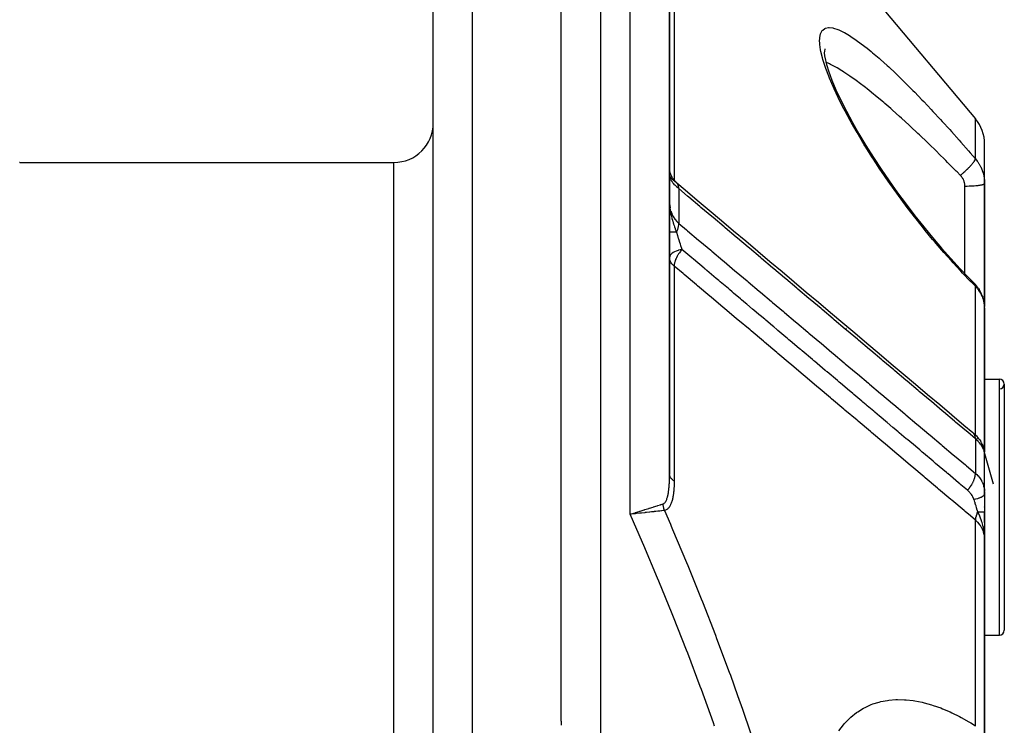
# Model space of a CAD drawing. Units: millimetres. Extents: x -313 to 503, y -343 to 343.
# Drawn here: x 11 to 61, y 274 to 310 of the extents above; entities that cross this region are included whole.
import ezdxf

# ---------------------------------------------------------------- set-up
doc = ezdxf.new("R2010")
doc.units = ezdxf.units.MM
doc.linetypes.add('DASHED', pattern=[9.652, 8.128, -1.524])
doc.layers.add('nevidi', color=4, linetype='DASHED')

msp = doc.modelspace()

# ---------------------------------------------------------------- linework, layer by layer
at = {"color": 2}
for p, q in [((38.5, 274.639), (38.5, 343)), ((38.5, 274.639), (38.5, 343)), ((44, 287.176), (44, 330)), ((44, 330), (44, 287.176)), ((54.619, 311.071), (59.533, 305.215)), ((32, 175), (32, 311)), ((51.857, 308.546), (51.889, 308.311)), ((51.861, 308.687), (51.86, 308.527)), ((51.892, 308.765), (51.861, 308.628)), ((60, 301.925), (60, 303.93)), ((60, 301.925), (60, 303.93)), ((11, 303), (10.99, 302.998)), ((11, 303), (30, 303)), ((11, 303), (30, 303)), ((44.007, 302.318), (44.002, 302.371)), ((44.297, 302.026), (44.345, 301.982)), ((60, 301.925), (60, 300.742)), ((60, 300.742), (60, 301.925)), ((60, 300.742), (60, 295.692)), ((60, 295.692), (60, 300.742)), ((59.48, 296.857), (59.484, 296.852)), ((59.693, 296.595), (59.726, 296.547)), ((59.882, 296.239), (59.905, 296.176)), ((59.985, 295.846), (59.992, 295.784)), ((60, 288.306), (60, 295.627)), ((60, 295.627), (60, 288.306)), ((60, 294.827), (60, 295.357)), ((60, 295.357), (60, 294.827)), ((60, 291.447), (60, 292.128)), ((60, 292), (60.75, 292)), ((60, 292), (60.75, 292)), ((61, 291.75), (61, 279.25)), ((59.506, 289.194), (59.562, 289.14)), ((59.75, 288.913), (59.804, 288.832)), ((59.869, 288.712), (59.911, 288.616)), ((59.953, 288.494), (59.979, 288.385)), ((59.996, 288.258), (59.999, 288.215)), ((59.999, 286.265), (59.999, 288.208)), ((60, 286.199), (60, 287.556)), ((60.741, 287.989), (60.741, 287.987)), ((59.999, 286.265), (60, 286.2)), ((60, 286.2), (60, 285.258)), ((42.188, 285.198), (42.249, 285.217)), ((60, 285.5), (60, 285.518)), ((60, 284.724), (60, 285.271)), ((60, 285.258), (60, 283.97)), ((59.983, 284.21), (59.985, 284.189)), ((59.985, 284.209), (59.987, 284.169)), ((59.987, 284.196), (59.99, 284.146)), ((59.988, 284.206), (59.992, 284.125)), ((59.989, 284.146), (59.99, 284.134)), ((59.99, 284.204), (60, 283.91)), ((59.991, 284.203), (60, 283.91)), ((59.993, 284.188), (60, 283.91)), ((59.994, 284.199), (60, 283.91)), ((59.995, 284.198), (60, 283.91)), ((59.995, 284.198), (60, 283.91)), ((59.996, 284.196), (60, 283.91)), ((59.997, 284.195), (60, 283.91)), ((59.998, 284.175), (60, 283.91)), ((59.998, 284.16), (60, 283.91)), ((59.999, 284.166), (60, 283.91)), ((60, 283.91), (60, 284.514)), ((60, 284.187), (60, 283.91)), ((60, 284.185), (60, 283.91)), ((60, 284.185), (60, 283.91)), ((60, 284.184), (60, 283.91)), ((60, 284.182), (60, 283.91)), ((60, 273.706), (60, 283.91)), ((60, 283.91), (60, 273.706)), ((60, 279), (60.75, 279)), ((60, 279), (60.75, 279))]:
    msp.add_line(p, q, dxfattribs=at)
for points in [[(51.881, 308.342), (51.968, 307.973), (52.083, 307.606)], [(52.067, 307.647), (52.241, 307.182), (52.451, 306.683), (52.698, 306.154), (52.978, 305.6), (53.285, 305.031), (53.618, 304.447), (53.975, 303.853), (54.352, 303.255), (54.745, 302.657), (55.154, 302.059), (55.578, 301.464), (56.013, 300.875), (56.456, 300.297), (56.907, 299.73), (57.353, 299.188), (57.818, 298.645), (58.286, 298.118), (58.756, 297.606), (59.228, 297.112), (59.484, 296.852)], [(44.294, 302.03), (44.293, 302.03), (44.291, 302.032), (44.263, 302.062), (44.261, 302.064), (44.238, 302.09), (44.234, 302.095), (44.233, 302.095), (44.232, 302.097), (44.206, 302.13), (44.205, 302.132), (44.184, 302.16), (44.18, 302.165), (44.18, 302.165), (44.179, 302.167), (44.155, 302.202), (44.154, 302.204), (44.136, 302.235), (44.133, 302.239), (44.133, 302.24), (44.131, 302.242), (44.112, 302.279), (44.11, 302.281), (44.095, 302.313), (44.092, 302.318), (44.092, 302.318), (44.091, 302.32), (44.075, 302.359), (44.074, 302.361), (44.061, 302.394), (44.059, 302.4), (44.059, 302.4), (44.058, 302.402), (44.045, 302.442), (44.044, 302.444), (44.034, 302.479), (44.033, 302.484), (44.033, 302.484), (44.032, 302.487), (44.023, 302.527), (44.022, 302.53), (44.015, 302.565), (44.014, 302.57), (44.014, 302.573), (44.008, 302.614), (44.008, 302.617), (44.004, 302.652), (44.004, 302.658), (44.003, 302.661), (44.001, 302.702)], [(44.025, 302.292), (44.022, 302.298), (44.019, 302.308), (44.016, 302.316), (44.006, 302.357)], [(44.366, 301.964), (44.787, 301.609), (45.403, 301.089), (46.019, 300.57), (46.634, 300.051), (47.25, 299.532), (47.866, 299.013), (48.482, 298.494), (49.098, 297.975), (49.713, 297.456), (50.329, 296.937), (50.945, 296.418), (51.561, 295.899), (52.176, 295.38), (52.792, 294.861), (53.408, 294.342), (54.024, 293.823), (54.64, 293.304), (55.255, 292.784), (55.871, 292.265), (56.487, 291.746), (57.103, 291.227), (57.718, 290.708), (58.334, 290.189), (58.95, 289.67), (59.4, 289.291)], [(59.693, 296.595), (59.643, 296.666), (59.59, 296.734), (59.532, 296.801), (59.48, 296.857)], [(59.882, 296.239), (59.85, 296.318), (59.813, 296.396), (59.772, 296.472), (59.726, 296.547)], [(59.985, 295.846), (59.972, 295.93), (59.955, 296.012), (59.932, 296.095), (59.905, 296.176)], [(60, 295.627), (59.999, 295.687), (59.999, 295.699), (59.993, 295.772), (59.992, 295.784)], [(59.506, 289.194), (59.451, 289.246), (59.421, 289.272)], [(59.75, 288.913), (59.71, 288.97), (59.666, 289.026), (59.616, 289.083), (59.562, 289.14)], [(59.869, 288.712), (59.839, 288.772), (59.804, 288.832)], [(59.953, 288.494), (59.935, 288.554), (59.911, 288.616)], [(59.994, 288.273), (59.99, 288.325), (59.979, 288.385)], [(42.259, 285.167), (42.242, 285.165), (42.237, 285.165), (42.034, 285.142), (42, 285.139)], [(60, 283.91), (59.991, 284.125), (59.989, 284.146), (59.982, 284.212)], [(38.5, 274.639), (38.5, 274.619), (38.501, 274.572)], [(38.501, 274.569), (38.501, 274.569), (38.501, 274.569), (38.501, 274.569), (38.501, 274.57), (38.501, 274.57), (38.501, 274.57), (38.501, 274.57), (38.501, 274.57), (38.501, 274.57), (38.501, 274.57), (38.501, 274.57), (38.501, 274.57), (38.501, 274.57), (38.501, 274.571), (38.501, 274.571), (38.501, 274.571), (38.501, 274.571), (38.501, 274.571), (38.501, 274.571), (38.501, 274.571), (38.501, 274.571), (38.501, 274.571), (38.501, 274.571), (38.501, 274.571), (38.501, 274.572), (38.501, 274.572), (38.501, 274.572), (38.501, 274.572), (38.501, 274.572), (38.501, 274.572), (38.501, 274.572), (38.501, 274.572), (38.501, 274.572)], [(38.501, 274.569), (38.501, 274.5), (38.501, 274.43)]]:
    msp.add_lwpolyline(points, dxfattribs=at)
for centre, radius, start, end in [((58, 303.93), 2, 0, 40), ((30, 305), 2, 270, 0), ((60.75, 291.75), 0.25, 0, 90), ((60.75, 291.75), 0.25, 271.1458, 0), ((60.75, 279.25), 0.25, 270, 0)]:
    msp.add_arc(centre, radius, start, end, dxfattribs=at)
at = {"layer": 'nevidi', "color": 7, "linetype": 'Continuous'}
for p, q in [((40.5, 343), (40.5, 269.739)), ((42, 285.139), (42, 330)), ((44.234, 317.336), (44.234, 302.094)), ((34, 173), (34, 313)), ((59.533, 303.182), (59.533, 305.215)), ((30, 183), (30, 303)), ((44.366, 301.964), (44.351, 301.976)), ((44.468, 301.67), (44.468, 299.905)), ((59, 300.742), (59, 301.786)), ((44.001, 300.899), (44.006, 300.812)), ((44.006, 300.852), (44.002, 300.917)), ((44.007, 300.789), (44.01, 300.744)), ((44.012, 300.733), (44.014, 300.709)), ((59, 297.35), (59, 300.742)), ((44.035, 299.466), (44.033, 299.466)), ((44.048, 299.466), (44.036, 299.466)), ((44.234, 297.741), (44.234, 286.826)), ((59.533, 289.168), (59.533, 296.711)), ((59.962, 295.953), (59.943, 296.024)), ((59.979, 295.869), (59.965, 295.941)), ((52.963, 294.587), (52.978, 294.573)), ((60.75, 279), (60.75, 292)), ((59.533, 288.972), (59.533, 287.214)), ((59.596, 288.986), (59.624, 288.961)), ((60.449, 286.671), (59.974, 288.324)), ((59.533, 274.399), (59.533, 284.843))]:
    msp.add_line(p, q, dxfattribs=at)
for points in [[(59.533, 296.711), (59.365, 296.88), (59.272, 296.975), (58.884, 297.38), (58.791, 297.479), (58.404, 297.898), (58.312, 298), (57.926, 298.434), (57.834, 298.54), (57.451, 298.988), (57.359, 299.096), (56.982, 299.553), (56.892, 299.664), (56.521, 300.13), (56.432, 300.243), (56.067, 300.718), (55.98, 300.834), (55.621, 301.319), (55.535, 301.437), (55.184, 301.93), (55.101, 302.049), (54.761, 302.544), (54.681, 302.664), (54.354, 303.161), (54.277, 303.281), (54.104, 303.552), (53.963, 303.779), (53.889, 303.899), (53.589, 304.396), (53.52, 304.515), (53.239, 305.005), (53.175, 305.122), (52.915, 305.601), (52.856, 305.715), (52.619, 306.184), (52.565, 306.294), (52.354, 306.744), (52.307, 306.85), (52.126, 307.275), (52.086, 307.374), (51.936, 307.773), (51.904, 307.865), (51.788, 308.231), (51.765, 308.314), (51.687, 308.638), (51.672, 308.711), (51.632, 308.993), (51.627, 309.056), (51.622, 309.174), (51.625, 309.291), (51.63, 309.342), (51.667, 309.525), (51.68, 309.563), (51.755, 309.695), (51.778, 309.721), (51.89, 309.802), (51.922, 309.816), (52.069, 309.846), (52.108, 309.847), (52.286, 309.828), (52.332, 309.818), (52.54, 309.752), (52.593, 309.731), (52.828, 309.621), (52.887, 309.589), (53.143, 309.44), (53.207, 309.399), (53.484, 309.213), (53.553, 309.164), (53.849, 308.943), (53.922, 308.886), (54.038, 308.794), (54.236, 308.633), (54.312, 308.569), (54.637, 308.291), (54.716, 308.222), (55.05, 307.921), (55.131, 307.846), (55.474, 307.524), (55.558, 307.443), (55.912, 307.1), (55.997, 307.015), (56.36, 306.652), (56.448, 306.562), (56.819, 306.181), (56.909, 306.086), (57.287, 305.689), (57.377, 305.592), (57.756, 305.184), (57.847, 305.085), (58.228, 304.665), (58.319, 304.564), (58.703, 304.134), (58.795, 304.03), (59.181, 303.589), (59.273, 303.482), (59.533, 303.182)], [(58.767, 302.346), (58.6, 302.516), (58.561, 302.557), (58.507, 302.611), (58.122, 303.001), (58.029, 303.094), (57.645, 303.476), (57.617, 303.503), (57.553, 303.566), (57.172, 303.937), (57.081, 304.025), (56.702, 304.387), (56.687, 304.401), (56.611, 304.473), (56.234, 304.826), (56.144, 304.91), (55.788, 305.235), (55.771, 305.251), (55.682, 305.331), (55.318, 305.655), (55.231, 305.731), (54.932, 305.99), (54.876, 306.038), (54.792, 306.109), (54.447, 306.398), (54.365, 306.465), (54.133, 306.653), (54.029, 306.735), (53.95, 306.797), (53.623, 307.048), (53.546, 307.105), (53.402, 307.211), (53.231, 307.334), (53.156, 307.386), (52.856, 307.587), (52.787, 307.632), (52.748, 307.656), (52.506, 307.803), (52.441, 307.841), (52.181, 307.98), (52.181, 307.98), (52.121, 308.01), (51.941, 308.089)], [(58.767, 302.346), (58.767, 302.347), (58.79, 302.365), (58.821, 302.391), (58.846, 302.413), (58.857, 302.421), (58.86, 302.424), (58.887, 302.448), (58.923, 302.479), (58.938, 302.492), (58.952, 302.504), (58.953, 302.505), (58.988, 302.537), (59.017, 302.563), (59.027, 302.572), (59.04, 302.584), (59.051, 302.595), (59.08, 302.621), (59.112, 302.653), (59.125, 302.665), (59.14, 302.679), (59.171, 302.71), (59.193, 302.731), (59.197, 302.736), (59.204, 302.743), (59.227, 302.766), (59.251, 302.791), (59.267, 302.808), (59.277, 302.819), (59.279, 302.82), (59.301, 302.845), (59.327, 302.873), (59.334, 302.88), (59.343, 302.891), (59.347, 302.896), (59.37, 302.923), (59.389, 302.945), (59.391, 302.948), (59.399, 302.958), (59.409, 302.97), (59.425, 302.99), (59.44, 303.01), (59.443, 303.013), (59.447, 303.019), (59.457, 303.033), (59.472, 303.054), (59.479, 303.066), (59.483, 303.071), (59.484, 303.073), (59.495, 303.091), (59.504, 303.106), (59.508, 303.114), (59.512, 303.12), (59.513, 303.124), (59.519, 303.137), (59.525, 303.152), (59.526, 303.154), (59.528, 303.159), (59.529, 303.164), (59.532, 303.176), (59.533, 303.182)], [(59.533, 303.182), (59.579, 303.126), (59.587, 303.115), (59.624, 303.067), (59.639, 303.046), (59.648, 303.035), (59.696, 302.963), (59.703, 302.951), (59.747, 302.878), (59.754, 302.866), (59.757, 302.861), (59.795, 302.79), (59.801, 302.777), (59.838, 302.699), (59.843, 302.686), (59.862, 302.641), (59.876, 302.607), (59.881, 302.593), (59.909, 302.512), (59.913, 302.499), (59.937, 302.416), (59.939, 302.409), (59.94, 302.403), (59.96, 302.32), (59.962, 302.306), (59.977, 302.222), (59.98, 302.208), (59.985, 302.169), (59.99, 302.124), (59.992, 302.11), (59.998, 302.024), (59.999, 302.01), (60, 301.925)], [(44.006, 302.349), (44.002, 302.379), (44.001, 302.416)], [(44.468, 301.67), (44.421, 301.71), (44.375, 301.752), (44.368, 301.758), (44.281, 301.842), (44.278, 301.845), (44.272, 301.851), (44.194, 301.936), (44.189, 301.942), (44.167, 301.97), (44.125, 302.027), (44.121, 302.033), (44.082, 302.097), (44.071, 302.119), (44.068, 302.125), (44.032, 302.212), (44.03, 302.218), (44.027, 302.229), (44.008, 302.311), (44.007, 302.318)], [(44.251, 302.054), (44.228, 302.072), (44.204, 302.09), (44.177, 302.111), (44.16, 302.125), (44.159, 302.126), (44.142, 302.141), (44.091, 302.191), (44.091, 302.191), (44.09, 302.191), (44.09, 302.192), (44.075, 302.209), (44.051, 302.243), (44.027, 302.287)], [(44.351, 301.976), (44.347, 301.98), (44.339, 301.986), (44.292, 302.023), (44.276, 302.035), (44.269, 302.041)], [(59, 301.786), (59, 301.818), (58.999, 301.824), (58.997, 301.863), (58.996, 301.869), (58.991, 301.907), (58.99, 301.913), (58.983, 301.95), (58.981, 301.956), (58.972, 301.994), (58.97, 302), (58.959, 302.036), (58.957, 302.042), (58.943, 302.079), (58.94, 302.085), (58.925, 302.12), (58.922, 302.126), (58.904, 302.161), (58.901, 302.166), (58.881, 302.2), (58.877, 302.206), (58.856, 302.239), (58.852, 302.244), (58.828, 302.276), (58.824, 302.281), (58.798, 302.312), (58.794, 302.317), (58.767, 302.346)], [(44.351, 301.976), (44.325, 302), (44.323, 302.001), (44.297, 302.026), (44.294, 302.03)], [(44.468, 301.67), (44.468, 301.685), (44.466, 301.726), (44.465, 301.731), (44.464, 301.744), (44.461, 301.765), (44.456, 301.787), (44.455, 301.792), (44.448, 301.819), (44.442, 301.838), (44.44, 301.843), (44.438, 301.847), (44.421, 301.886), (44.417, 301.894), (44.415, 301.897), (44.412, 301.902), (44.388, 301.938), (44.385, 301.941), (44.384, 301.942), (44.373, 301.956), (44.352, 301.975), (44.351, 301.976)], [(59.533, 288.972), (59.142, 289.301), (59.082, 289.351), (58.527, 289.82), (58.467, 289.87), (57.911, 290.339), (57.851, 290.389), (57.295, 290.858), (57.235, 290.908), (56.679, 291.377), (56.619, 291.428), (56.063, 291.896), (56.003, 291.947), (55.447, 292.415), (55.387, 292.466), (54.832, 292.934), (54.772, 292.985), (54.216, 293.454), (54.156, 293.504), (53.6, 293.973), (53.54, 294.023), (52.984, 294.492), (52.924, 294.542), (52.368, 295.011), (52.308, 295.061), (51.752, 295.53), (51.693, 295.581), (51.137, 296.049), (51.077, 296.1), (50.521, 296.568), (50.461, 296.619), (49.905, 297.087), (49.845, 297.138), (49.289, 297.606), (49.229, 297.657), (48.673, 298.126), (48.613, 298.176), (48.058, 298.645), (47.998, 298.695), (47.442, 299.164), (47.382, 299.214), (46.826, 299.683), (46.766, 299.733), (46.21, 300.202), (46.15, 300.252), (45.594, 300.721), (45.534, 300.771), (44.978, 301.24), (44.919, 301.291), (44.468, 301.67)], [(60, 301.925), (60, 301.925), (59.995, 301.91), (59.993, 301.908), (59.991, 301.907), (59.974, 301.894), (59.97, 301.891), (59.965, 301.888), (59.939, 301.877), (59.932, 301.875), (59.92, 301.871), (59.889, 301.861), (59.88, 301.859), (59.86, 301.854), (59.826, 301.847), (59.815, 301.844), (59.783, 301.839), (59.75, 301.833), (59.737, 301.831), (59.693, 301.825), (59.663, 301.821), (59.649, 301.819), (59.59, 301.813), (59.565, 301.81), (59.55, 301.809), (59.477, 301.803), (59.459, 301.802), (59.443, 301.8), (59.355, 301.795), (59.346, 301.795), (59.329, 301.794), (59.228, 301.79), (59.227, 301.79), (59.21, 301.789), (59.106, 301.787), (59.094, 301.787), (59.088, 301.787), (59, 301.786)], [(44.01, 300.822), (44.027, 300.708), (44.028, 300.701), (44.03, 300.692)], [(44.017, 300.678), (44.022, 300.631), (44.024, 300.62), (44.025, 300.612), (44.027, 300.596), (44.037, 300.531), (44.042, 300.498), (44.051, 300.449), (44.064, 300.379), (44.09, 300.265), (44.09, 300.264), (44.091, 300.263), (44.091, 300.263), (44.109, 300.192), (44.119, 300.152), (44.142, 300.071), (44.15, 300.043), (44.16, 300.011), (44.177, 299.955), (44.183, 299.939), (44.198, 299.891), (44.204, 299.872), (44.216, 299.836), (44.228, 299.803), (44.25, 299.737), (44.269, 299.686), (44.277, 299.663), (44.285, 299.639), (44.288, 299.631), (44.292, 299.619), (44.321, 299.542), (44.351, 299.46)], [(44.068, 300.541), (44.082, 300.496), (44.117, 300.402), (44.121, 300.392), (44.167, 300.292), (44.185, 300.259), (44.19, 300.25), (44.267, 300.126), (44.273, 300.118), (44.281, 300.107), (44.362, 300.007), (44.369, 300), (44.421, 299.947), (44.468, 299.905)], [(44.351, 299.46), (44.382, 299.528), (44.384, 299.533), (44.385, 299.535), (44.395, 299.56), (44.413, 299.608), (44.415, 299.614), (44.421, 299.633), (44.43, 299.66), (44.437, 299.685), (44.438, 299.692), (44.448, 299.731), (44.453, 299.757), (44.454, 299.761), (44.455, 299.768), (44.464, 299.825), (44.465, 299.834), (44.465, 299.84), (44.466, 299.849), (44.468, 299.904), (44.468, 299.905)], [(44.468, 299.905), (44.859, 299.576), (44.919, 299.526), (45.474, 299.057), (45.534, 299.007), (46.09, 298.539), (46.15, 298.488), (46.706, 298.02), (46.766, 297.969), (47.322, 297.501), (47.382, 297.451), (47.938, 296.982), (47.998, 296.932), (48.554, 296.463), (48.613, 296.413), (49.169, 295.945), (49.229, 295.894), (49.785, 295.426), (49.845, 295.375), (50.401, 294.907), (50.461, 294.856), (51.017, 294.388), (51.077, 294.338), (51.633, 293.869), (51.693, 293.819), (52.249, 293.35), (52.308, 293.3), (52.864, 292.832), (52.924, 292.781), (53.48, 292.313), (53.54, 292.262), (54.096, 291.794), (54.156, 291.744), (54.712, 291.275), (54.772, 291.225), (55.328, 290.757), (55.387, 290.706), (55.943, 290.238), (56.003, 290.187), (56.559, 289.719), (56.619, 289.669), (57.175, 289.2), (57.235, 289.15), (57.791, 288.682), (57.851, 288.631), (58.407, 288.163), (58.467, 288.112), (59.022, 287.644), (59.082, 287.594), (59.533, 287.214)], [(44.014, 299.467), (44.01, 299.468), (44.01, 299.468), (44.005, 299.468), (44.005, 299.468), (44.004, 299.468), (44.003, 299.468), (44.002, 299.469)], [(44.032, 299.466), (44.026, 299.467), (44.025, 299.467), (44.017, 299.467), (44.016, 299.467), (44.014, 299.467)], [(44.351, 299.46), (44.328, 299.46), (44.326, 299.46), (44.296, 299.461), (44.294, 299.461), (44.294, 299.461), (44.29, 299.461), (44.266, 299.461), (44.264, 299.461), (44.237, 299.461), (44.236, 299.461), (44.234, 299.461), (44.23, 299.461), (44.21, 299.462), (44.208, 299.462), (44.184, 299.462), (44.183, 299.462), (44.18, 299.462), (44.177, 299.462), (44.16, 299.463), (44.158, 299.463), (44.137, 299.463), (44.136, 299.463), (44.133, 299.463), (44.13, 299.463), (44.116, 299.464), (44.115, 299.464), (44.096, 299.464), (44.095, 299.464), (44.092, 299.464), (44.09, 299.464), (44.079, 299.464), (44.078, 299.465), (44.063, 299.465), (44.062, 299.465), (44.059, 299.465), (44.057, 299.465), (44.049, 299.465)], [(44.351, 299.46), (44.352, 299.458), (44.353, 299.453), (44.366, 299.407), (44.39, 299.32), (44.395, 299.304), (44.397, 299.294), (44.422, 299.21), (44.435, 299.169), (44.44, 299.152), (44.448, 299.125), (44.482, 299.017), (44.487, 299.001), (44.487, 299.001), (44.504, 298.95), (44.531, 298.867), (44.536, 298.851), (44.56, 298.782), (44.563, 298.772), (44.576, 298.734), (44.582, 298.718), (44.587, 298.702), (44.626, 298.593), (44.631, 298.579)], [(44.631, 298.579), (44.553, 298.564), (44.539, 298.561), (44.532, 298.559), (44.455, 298.539), (44.443, 298.536), (44.435, 298.534), (44.429, 298.532), (44.34, 298.502), (44.339, 298.502), (44.333, 298.499), (44.253, 298.465), (44.247, 298.462), (44.246, 298.461), (44.177, 298.423), (44.173, 298.421), (44.166, 298.416), (44.163, 298.414), (44.115, 298.378), (44.111, 298.375), (44.095, 298.361), (44.065, 298.33), (44.062, 298.327), (44.043, 298.303), (44.033, 298.288), (44.029, 298.28), (44.027, 298.277), (44.011, 298.242), (44.007, 298.229), (44.006, 298.225), (44, 298.179)], [(44.631, 298.579), (44.618, 298.565), (44.596, 298.54), (44.554, 298.488), (44.536, 298.465), (44.533, 298.462), (44.499, 298.416), (44.475, 298.381), (44.456, 298.354), (44.415, 298.288), (44.406, 298.273), (44.405, 298.27), (44.389, 298.243), (44.346, 298.158), (44.333, 298.13), (44.307, 298.068), (44.299, 298.046), (44.292, 298.029), (44.289, 298.019), (44.264, 297.937), (44.257, 297.91), (44.256, 297.902), (44.25, 297.877), (44.242, 297.832), (44.239, 297.807), (44.236, 297.78), (44.234, 297.741)], [(59.132, 286.355), (58.795, 286.639), (58.742, 286.685), (58.682, 286.735), (58.127, 287.203), (58.117, 287.211), (58.067, 287.254), (58.062, 287.258), (57.511, 287.722), (57.451, 287.773), (57.438, 287.783), (57.382, 287.831), (56.895, 288.241), (56.835, 288.292), (56.759, 288.356), (56.702, 288.404), (56.28, 288.76), (56.22, 288.811), (56.08, 288.929), (56.022, 288.977), (55.664, 289.279), (55.604, 289.329), (55.401, 289.501), (55.342, 289.55), (55.048, 289.798), (54.989, 289.848), (54.722, 290.073), (54.662, 290.124), (54.433, 290.317), (54.373, 290.367), (54.042, 290.646), (53.982, 290.697), (53.817, 290.836), (53.757, 290.886), (53.364, 291.218), (53.302, 291.27), (53.201, 291.355), (53.142, 291.405), (52.685, 291.79), (52.622, 291.843), (52.585, 291.874), (52.526, 291.924), (52.005, 292.363), (51.97, 292.393), (51.942, 292.416), (51.91, 292.443), (51.355, 292.912), (51.326, 292.935), (51.294, 292.962), (51.262, 292.989), (50.739, 293.431), (50.679, 293.481), (50.648, 293.507), (50.582, 293.563), (50.123, 293.95), (50.063, 294), (49.968, 294.081), (49.902, 294.136), (49.507, 294.469), (49.447, 294.519), (49.289, 294.653), (49.222, 294.709), (48.892, 294.988), (48.832, 295.038), (48.609, 295.226), (48.542, 295.282), (48.276, 295.507), (48.216, 295.557), (47.93, 295.798), (47.863, 295.855), (47.66, 296.026), (47.6, 296.076), (47.252, 296.37), (47.183, 296.428), (47.045, 296.544), (46.985, 296.595), (46.572, 296.943), (46.503, 297.001), (46.429, 297.064), (46.369, 297.114), (45.893, 297.515), (45.823, 297.575), (45.813, 297.583), (45.753, 297.633), (45.213, 298.088), (45.198, 298.101), (45.143, 298.148), (45.138, 298.152), (44.631, 298.579)], [(44.234, 297.741), (44.221, 297.752), (44.19, 297.78), (44.188, 297.781), (44.134, 297.839), (44.122, 297.853), (44.087, 297.902), (44.07, 297.93), (44.063, 297.941), (44.031, 298.011), (44.025, 298.029), (44.017, 298.056), (44.008, 298.094), (44.001, 298.158)], [(59.533, 284.843), (59.285, 285.052), (59.021, 285.274), (58.962, 285.324), (58.341, 285.848), (58.282, 285.897), (57.662, 286.421), (57.603, 286.47), (56.982, 286.994), (56.923, 287.043), (56.302, 287.567), (56.243, 287.617), (55.623, 288.14), (55.564, 288.19), (54.943, 288.713), (54.884, 288.763), (54.263, 289.286), (54.204, 289.336), (53.583, 289.859), (53.524, 289.909), (52.904, 290.432), (52.845, 290.482), (52.224, 291.006), (52.165, 291.055), (51.544, 291.579), (51.485, 291.628), (50.864, 292.152), (50.805, 292.202), (50.185, 292.725), (50.125, 292.775), (49.505, 293.298), (49.446, 293.348), (48.825, 293.871), (48.766, 293.921), (48.145, 294.444), (48.086, 294.494), (47.465, 295.017), (47.406, 295.067), (46.785, 295.591), (46.726, 295.64), (46.106, 296.164), (46.047, 296.213), (45.426, 296.737), (45.367, 296.787), (44.746, 297.31), (44.687, 297.36), (44.234, 297.741)], [(59.484, 296.852), (59.494, 296.839), (59.505, 296.822), (59.505, 296.822), (59.509, 296.814), (59.512, 296.807), (59.52, 296.787), (59.524, 296.771), (59.525, 296.769), (59.526, 296.763), (59.529, 296.747), (59.532, 296.727), (59.533, 296.712), (59.533, 296.711)], [(59.94, 296.036), (59.939, 296.04), (59.917, 296.107), (59.912, 296.119), (59.885, 296.189), (59.88, 296.2), (59.862, 296.24), (59.848, 296.27), (59.843, 296.281), (59.807, 296.348), (59.801, 296.359), (59.761, 296.425), (59.757, 296.431), (59.754, 296.436), (59.71, 296.5), (59.703, 296.51), (59.655, 296.573), (59.647, 296.583), (59.624, 296.61), (59.596, 296.643), (59.587, 296.653), (59.533, 296.711)], [(59.992, 295.784), (59.985, 295.835), (59.981, 295.857)], [(59.533, 288.972), (59.533, 288.974), (59.53, 289.025), (59.528, 289.046), (59.526, 289.057), (59.517, 289.102), (59.512, 289.122), (59.509, 289.131), (59.493, 289.171), (59.485, 289.188), (59.481, 289.196), (59.459, 289.231), (59.448, 289.245), (59.442, 289.251), (59.414, 289.279), (59.4, 289.291)], [(59.999, 288.208), (59.999, 288.215), (59.998, 288.221), (59.99, 288.279), (59.989, 288.285), (59.976, 288.344), (59.974, 288.35), (59.974, 288.351), (59.954, 288.412), (59.952, 288.419), (59.925, 288.482), (59.922, 288.489), (59.919, 288.496), (59.889, 288.553), (59.886, 288.56), (59.847, 288.624), (59.842, 288.631), (59.834, 288.644), (59.797, 288.695), (59.792, 288.702), (59.74, 288.766), (59.735, 288.773), (59.72, 288.79), (59.677, 288.836), (59.67, 288.843), (59.607, 288.906), (59.6, 288.912), (59.58, 288.931), (59.533, 288.972)], [(43.673, 285.666), (43.688, 285.672), (43.689, 285.672), (43.711, 285.683), (43.712, 285.684), (43.719, 285.689), (43.733, 285.699), (43.734, 285.7), (43.753, 285.718), (43.755, 285.72), (43.773, 285.74), (43.774, 285.742), (43.791, 285.766), (43.793, 285.768), (43.809, 285.794), (43.81, 285.796), (43.825, 285.824), (43.826, 285.826), (43.84, 285.857), (43.841, 285.857), (43.842, 285.86), (43.855, 285.892), (43.856, 285.895), (43.868, 285.929), (43.869, 285.932), (43.881, 285.968), (43.882, 285.97), (43.892, 286.008), (43.893, 286.01), (43.903, 286.049), (43.904, 286.052), (43.913, 286.092), (43.914, 286.095), (43.923, 286.136), (43.923, 286.139), (43.929, 286.168), (43.931, 286.181), (43.932, 286.184), (43.939, 286.226), (43.94, 286.229), (43.946, 286.273), (43.947, 286.276), (43.953, 286.32), (43.954, 286.323), (43.959, 286.367), (43.96, 286.37), (43.965, 286.415), (43.965, 286.419), (43.97, 286.464), (43.97, 286.467), (43.975, 286.513), (43.975, 286.517), (43.979, 286.563), (43.979, 286.567), (43.982, 286.611), (43.983, 286.614), (43.983, 286.617), (43.986, 286.665), (43.986, 286.668), (43.989, 286.716), (43.989, 286.72), (43.992, 286.768), (43.992, 286.771), (43.994, 286.821), (43.994, 286.824), (43.996, 286.873), (43.996, 286.877), (43.997, 286.927), (43.997, 286.93), (43.999, 286.98), (43.999, 286.984), (43.999, 287.034), (44, 287.038), (44, 287.089), (44, 287.092), (44, 287.143), (44, 287.147), (44, 287.176)], [(44.234, 286.826), (44.21, 286.843), (44.189, 286.858), (44.168, 286.875), (44.143, 286.896), (44.122, 286.916), (44.108, 286.931), (44.088, 286.954), (44.07, 286.977), (44.061, 286.99), (44.046, 287.014), (44.031, 287.042), (44.027, 287.052), (44.017, 287.077), (44.008, 287.109), (44.007, 287.116), (44.002, 287.142), (44, 287.176)], [(59.132, 286.355), (59.135, 286.358), (59.183, 286.413), (59.204, 286.439), (59.214, 286.451), (59.258, 286.509), (59.277, 286.536), (59.286, 286.548), (59.326, 286.609), (59.343, 286.636), (59.351, 286.649), (59.385, 286.71), (59.4, 286.738), (59.407, 286.751), (59.436, 286.813), (59.448, 286.84), (59.453, 286.853), (59.476, 286.914), (59.485, 286.941), (59.489, 286.954), (59.506, 287.013), (59.512, 287.04), (59.515, 287.052), (59.525, 287.109), (59.528, 287.134), (59.529, 287.146), (59.532, 287.199), (59.533, 287.214)], [(59.533, 287.214), (59.58, 287.173), (59.592, 287.161), (59.599, 287.155), (59.663, 287.089), (59.67, 287.082), (59.72, 287.023), (59.727, 287.013), (59.733, 287.006), (59.785, 286.933), (59.791, 286.925), (59.834, 286.855), (59.837, 286.849), (59.842, 286.84), (59.881, 286.761), (59.885, 286.753), (59.919, 286.672), (59.919, 286.671), (59.922, 286.663), (59.949, 286.58), (59.951, 286.571), (59.972, 286.486), (59.974, 286.477)], [(44.234, 286.826), (44.234, 286.793), (44.234, 286.79), (44.234, 286.739), (44.234, 286.736), (44.233, 286.685), (44.233, 286.682), (44.232, 286.632), (44.232, 286.628), (44.23, 286.578), (44.23, 286.575), (44.228, 286.526), (44.228, 286.522), (44.225, 286.473), (44.225, 286.47), (44.222, 286.421), (44.221, 286.418), (44.218, 286.37), (44.217, 286.366), (44.213, 286.319), (44.213, 286.315), (44.208, 286.268), (44.208, 286.265), (44.203, 286.218), (44.202, 286.215), (44.196, 286.169), (44.196, 286.165), (44.189, 286.12), (44.189, 286.117), (44.181, 286.071), (44.181, 286.068), (44.173, 286.024), (44.172, 286.021), (44.164, 285.977), (44.163, 285.973), (44.154, 285.93), (44.153, 285.927), (44.142, 285.884), (44.142, 285.881), (44.131, 285.839), (44.13, 285.836), (44.118, 285.795), (44.117, 285.792), (44.104, 285.751), (44.103, 285.748), (44.089, 285.709), (44.088, 285.706), (44.072, 285.668), (44.071, 285.665), (44.055, 285.628), (44.054, 285.625), (44.036, 285.59), (44.035, 285.587), (44.016, 285.553), (44.015, 285.551), (43.995, 285.519), (43.993, 285.517), (43.972, 285.486), (43.97, 285.484), (43.947, 285.456), (43.945, 285.454), (43.921, 285.428), (43.919, 285.427), (43.893, 285.404), (43.891, 285.402), (43.864, 285.382), (43.862, 285.38), (43.833, 285.363), (43.83, 285.362), (43.8, 285.347), (43.798, 285.347), (43.765, 285.336), (43.763, 285.335), (43.744, 285.331)], [(59.456, 285.901), (59.445, 285.931), (59.445, 285.933), (59.443, 285.937), (59.428, 285.973), (59.426, 285.977), (59.408, 286.014), (59.406, 286.018), (59.387, 286.055), (59.384, 286.059), (59.381, 286.065), (59.362, 286.095), (59.36, 286.099), (59.336, 286.135), (59.333, 286.139), (59.306, 286.174), (59.304, 286.178), (59.275, 286.213), (59.272, 286.217), (59.242, 286.251), (59.239, 286.254), (59.207, 286.287), (59.203, 286.291), (59.17, 286.322), (59.166, 286.326), (59.132, 286.355)], [(59.456, 285.901), (59.539, 285.917), (59.553, 285.92), (59.557, 285.921), (59.64, 285.942), (59.652, 285.946), (59.656, 285.947), (59.73, 285.971), (59.741, 285.975), (59.745, 285.976), (59.81, 286.003), (59.819, 286.007), (59.822, 286.009), (59.877, 286.038), (59.884, 286.043), (59.887, 286.045), (59.93, 286.076), (59.935, 286.081), (59.937, 286.083), (59.968, 286.116), (59.972, 286.121), (59.973, 286.123), (59.992, 286.157), (59.994, 286.162), (59.995, 286.164), (60, 286.199), (60, 286.2)], [(59.974, 286.474), (59.988, 286.391), (59.989, 286.382), (59.997, 286.294)], [(42.249, 285.217), (42.27, 285.224), (42.453, 285.282), (42.493, 285.294), (42.514, 285.301), (42.71, 285.363), (42.73, 285.369), (42.75, 285.376), (42.954, 285.44), (42.956, 285.441), (42.975, 285.447), (43.168, 285.507), (43.18, 285.511), (43.186, 285.513), (43.363, 285.569), (43.379, 285.574), (43.386, 285.576), (43.535, 285.623), (43.548, 285.627), (43.567, 285.633), (43.673, 285.666)], [(43.744, 285.331), (43.733, 285.36), (43.731, 285.368), (43.729, 285.372), (43.726, 285.382), (43.718, 285.411), (43.717, 285.414), (43.716, 285.416), (43.71, 285.439), (43.706, 285.453), (43.705, 285.456), (43.701, 285.473), (43.696, 285.496), (43.696, 285.499), (43.69, 285.531), (43.688, 285.539), (43.688, 285.543), (43.686, 285.554), (43.682, 285.583), (43.681, 285.586), (43.681, 285.589), (43.678, 285.612), (43.676, 285.626), (43.676, 285.63), (43.675, 285.647), (43.673, 285.666)], [(59.65, 285.267), (59.638, 285.311), (59.612, 285.405), (59.607, 285.421), (59.595, 285.464), (59.564, 285.566), (59.561, 285.578), (59.559, 285.583), (59.525, 285.691), (59.513, 285.729), (59.508, 285.745), (59.462, 285.882), (59.459, 285.892), (59.456, 285.901)], [(42, 285.139), (42.022, 285.145), (42.188, 285.198)], [(46.285, 274.382), (46.228, 274.543), (45.616, 276.239), (45.557, 276.399), (44.921, 278.085), (44.86, 278.243), (44.201, 279.918), (44.138, 280.076), (43.457, 281.742), (43.392, 281.899), (42.691, 283.555), (42.624, 283.711), (42, 285.139)], [(43.744, 285.331), (43.743, 285.33), (43.676, 285.323), (43.6, 285.315), (43.599, 285.315), (43.585, 285.313), (43.502, 285.304), (43.42, 285.295), (43.419, 285.295), (43.403, 285.293), (43.301, 285.282), (43.218, 285.272), (43.215, 285.272), (43.199, 285.27), (43.078, 285.257), (42.997, 285.248), (42.992, 285.248), (42.977, 285.246), (42.835, 285.23), (42.761, 285.222), (42.753, 285.221), (42.74, 285.22), (42.577, 285.202), (42.514, 285.195), (42.501, 285.194), (42.492, 285.193), (42.308, 285.172), (42.259, 285.167)], [(43.744, 285.331), (44.042, 284.639), (44.089, 284.528), (44.156, 284.371), (44.858, 282.696), (44.924, 282.537), (45.606, 280.852), (45.67, 280.692), (46.331, 278.994), (46.392, 278.835), (47.03, 277.128), (47.089, 276.965), (47.458, 275.943), (47.703, 275.247), (47.76, 275.084), (48.349, 273.353)], [(59.65, 285.267), (59.648, 285.265), (59.646, 285.259), (59.609, 285.175), (59.602, 285.158), (59.6, 285.151), (59.598, 285.148), (59.571, 285.065), (59.566, 285.047), (59.564, 285.04), (59.563, 285.039), (59.545, 284.959), (59.542, 284.94), (59.541, 284.934), (59.533, 284.859), (59.533, 284.843)], [(59.981, 284.22), (59.972, 284.288), (59.961, 284.352), (59.943, 284.443), (59.942, 284.449), (59.929, 284.505), (59.91, 284.581), (59.889, 284.657), (59.869, 284.724), (59.849, 284.782), (59.84, 284.811), (59.773, 284.987), (59.751, 285.04), (59.75, 285.043), (59.667, 285.229), (59.65, 285.267)], [(59.65, 285.267), (59.676, 285.267), (59.677, 285.267), (59.707, 285.266), (59.709, 285.266), (59.711, 285.266), (59.714, 285.266), (59.738, 285.266), (59.739, 285.266), (59.767, 285.265), (59.768, 285.265), (59.777, 285.265), (59.78, 285.265), (59.795, 285.265), (59.796, 285.265), (59.821, 285.265), (59.822, 285.265), (59.835, 285.264), (59.837, 285.264), (59.845, 285.264), (59.846, 285.264), (59.868, 285.264), (59.869, 285.264), (59.885, 285.263), (59.887, 285.263), (59.889, 285.263), (59.89, 285.263), (59.908, 285.263), (59.909, 285.263), (59.926, 285.262), (59.926, 285.262), (59.927, 285.262), (59.928, 285.262), (59.942, 285.262), (59.943, 285.262), (59.956, 285.261), (59.956, 285.261), (59.959, 285.261), (59.96, 285.261), (59.968, 285.261), (59.968, 285.261), (59.978, 285.261), (59.979, 285.26), (59.982, 285.26), (59.983, 285.26), (59.986, 285.26), (59.987, 285.26), (59.993, 285.26), (59.993, 285.259), (59.996, 285.259), (59.996, 285.259), (59.997, 285.259), (59.997, 285.259), (60, 285.259), (60, 285.258), (60, 285.258)], [(60, 283.91), (59.988, 284.072), (59.987, 284.08), (59.985, 284.091), (59.948, 284.241), (59.945, 284.249), (59.939, 284.269), (59.88, 284.407), (59.876, 284.414), (59.862, 284.441), (59.786, 284.565), (59.781, 284.571), (59.757, 284.605), (59.667, 284.713), (59.661, 284.719), (59.624, 284.758), (59.533, 284.843)], [(52.597, 274.14), (52.832, 274.451), (52.891, 274.521), (53.149, 274.787), (53.213, 274.845), (53.491, 275.068), (53.559, 275.116), (53.857, 275.298), (53.93, 275.337), (54.244, 275.478), (54.321, 275.507), (54.646, 275.608), (54.726, 275.628), (55.06, 275.691), (55.142, 275.702), (55.487, 275.729), (55.571, 275.732), (55.924, 275.725), (56.011, 275.719), (56.374, 275.679), (56.463, 275.665), (56.835, 275.593), (56.925, 275.571), (57.303, 275.467), (57.394, 275.438), (57.774, 275.304), (57.865, 275.269), (58.247, 275.106), (58.338, 275.064), (58.723, 274.872), (58.815, 274.823), (59.202, 274.604), (59.295, 274.548), (59.533, 274.399)], [(38.501, 274.572), (38.501, 274.553), (38.501, 274.506), (38.502, 274.486)]]:
    msp.add_lwpolyline(points, dxfattribs=at)

doc.saveas('drawing.dxf')
